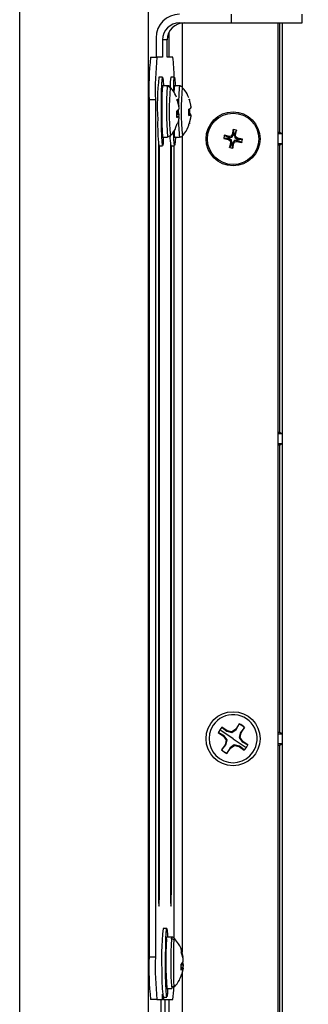
# Model space of a CAD drawing. Units: millimetres. Extents: x 0.9 to 75.5, y 0.6 to 58.7.
# Drawn here: x 30.8 to 32.2, y 43.4 to 48 of the extents above; entities that cross this region are included whole.
import ezdxf

# ---------------------------------------------------------------- set-up
doc = ezdxf.new("R2010")
doc.units = ezdxf.units.MM
doc.header["$PDSIZE"] = -1
doc.styles.add('SLDTEXTSTYLE0', font='TXT', dxfattribs={"width": 0.605})
doc.styles.add('SLDTEXTSTYLE1', font='TXT', dxfattribs={"width": 0.75})
doc.dimstyles.new('Atlas Standard', dxfattribs={"dimtxt": 0.09375, "dimasz": 0.18, "dimexe": 0.18, "dimexo": 0.0625, "dimgap": 0.09, "dimtad": 0, "dimtih": 1, "dimtoh": 1, "dimdec": 4, "dimzin": 0, "dimdsep": 46, "dimlunit": 4, "dimtxsty": 'SLDTEXTSTYLE0', "dimcen": 0.09, "dimadec": 0, "dimazin": 1, "dimtfac": 1, "dimtdec": 4, "dimtofl": 0, "dimtmove": 0, "dimatfit": 3, "dimfxl": 0, "dimfrac": 1, "dimtolj": 1, "dimtzin": 0, "dimarcsym": 0})

# ---------------------------------------------------------------- blocks, each defined once
blk = doc.blocks.new('*D39')
at = {"color": 0, "lineweight": -2}
for p, q in [((31.6346, 53.0026), (38.7023, 53.0026)), ((38.5223, 52.2526), (38.5223, 46.1622)), ((38.5223, 37.0717), (38.5223, 43.1622)), ((31.6346, 36.3217), (38.7023, 36.3217))]:
    blk.add_line(p, q, dxfattribs=at)
at = {"color": 0}
for points in [[(38.3973, 52.2526), (38.6473, 52.2526), (38.5223, 53.0026)], [(38.3973, 37.0717), (38.6473, 37.0717), (38.5223, 36.3217)]]:
    blk.add_solid(points, dxfattribs=at)
at = {"layer": 'Defpoints', "color": 0}
for p in [(31.5721, 53.0026), (31.5721, 36.3217), (38.5223, 36.3217)]:
    blk.add_point(p, dxfattribs=at)
at = {"color": 0, "insert": (38.5223, 44.6622), "char_height": 0.75, "attachment_point": 5, "style": 'SLDTEXTSTYLE1'}
blk.add_mtext('\\A1;1\'-4\\S11/16;" [424]', dxfattribs=at)

msp = doc.modelspace()

# ---------------------------------------------------------------- linework, layer by layer
for p, q in [((30.83698, 37.82689), (30.83698, 51.49746)), ((31.42774, 51.49746), (31.42774, 37.82689)), ((31.57192, 47.9547), (31.80822, 47.9547)), ((31.80822, 47.99411), (31.80822, 47.9547)), ((31.80822, 47.9547), (32.13449, 47.9547)), ((32.02534, 36.93273), (32.02534, 47.9547)), ((32.03301, 47.45028), (32.03301, 47.9547)), ((32.045, 36.91283), (32.045, 47.9547)), ((32.13449, 47.9547), (32.13449, 47.99411)), ((31.52399, 47.79707), (31.52399, 47.91215)), ((31.58307, 47.95395), (31.58307, 47.65932)), ((31.46362, 47.88573), (31.46362, 47.79707)), ((31.49315, 47.87588), (31.49315, 47.79707)), ((31.51516, 47.87588), (31.49315, 47.87588)), ((31.51516, 47.79707), (31.51516, 47.87588)), ((31.43817, 47.79707), (31.46771, 47.79707)), ((31.49315, 47.79707), (31.46771, 47.79707)), ((31.5406, 47.79707), (31.51516, 47.79707)), ((31.49359, 47.70446), (31.47665, 47.70446)), ((31.5486, 47.70446), (31.53166, 47.70446)), ((31.51639, 47.66505), (31.49366, 47.66505)), ((31.51541, 47.66165), (31.51639, 47.66505)), ((31.51639, 47.66505), (31.51666, 47.66481)), ((31.52831, 47.65595), (31.5294, 47.65909)), ((31.5294, 47.65909), (31.52957, 47.65878)), ((31.54837, 47.66472), (31.54868, 47.66505)), ((31.5714, 47.66505), (31.54868, 47.66505)), ((31.5711, 47.66472), (31.5714, 47.66505)), ((31.58396, 47.65887), (31.58492, 47.65757)), ((31.46083, 47.60003), (31.4313, 47.60003)), ((31.4313, 47.60003), (31.4313, 43.65925)), ((31.46083, 47.60003), (31.46083, 43.65925)), ((31.56063, 47.59624), (31.56714, 47.57179)), ((31.56819, 47.57916), (31.56164, 47.60335)), ((31.61594, 47.6001), (31.6223, 47.57509)), ((31.61697, 47.60232), (31.61627, 47.60214)), ((31.62338, 47.5774), (31.61697, 47.60232)), ((31.56678, 47.55483), (31.55961, 47.54833)), ((31.56819, 47.57916), (31.5652, 47.57905)), ((31.56808, 47.56123), (31.56678, 47.55483)), ((31.56714, 47.57179), (31.56808, 47.56123)), ((31.56941, 47.57059), (31.56726, 47.57042)), ((31.56728, 47.54086), (31.5673, 47.55805)), ((31.56878, 47.56888), (31.56741, 47.56876)), ((31.56941, 47.57059), (31.56819, 47.57916)), ((31.56878, 47.56888), (31.56941, 47.57059)), ((31.62185, 47.56006), (31.61466, 47.55764)), ((31.62318, 47.56496), (31.62185, 47.56006)), ((31.6223, 47.57509), (31.62318, 47.56496)), ((31.62455, 47.56789), (31.62294, 47.56777)), ((31.6239, 47.56446), (31.62303, 47.56439)), ((31.62455, 47.56789), (31.62338, 47.5774)), ((31.6239, 47.56446), (31.62455, 47.56789)), ((31.56356, 47.54532), (31.55962, 47.54541)), ((31.56903, 47.53882), (31.55963, 47.53958)), ((31.56973, 47.53242), (31.55969, 47.53291)), ((31.55979, 47.52542), (31.56703, 47.52477)), ((31.55986, 47.51935), (31.56703, 47.52477)), ((31.56763, 47.51449), (31.56153, 47.49031)), ((31.56903, 47.53882), (31.56356, 47.54532)), ((31.56703, 47.52477), (31.5684, 47.52306)), ((31.5684, 47.52306), (31.56763, 47.51449)), ((31.568, 47.51917), (31.56868, 47.52186)), ((31.56868, 47.52186), (31.56829, 47.52186)), ((31.56868, 47.52186), (31.56973, 47.53242)), ((31.56973, 47.53242), (31.56903, 47.53882)), ((31.61853, 47.53602), (31.61469, 47.53628)), ((31.62399, 47.5336), (31.6147, 47.53439)), ((31.61473, 47.52983), (31.62193, 47.52919)), ((31.61474, 47.52787), (31.62193, 47.52919)), ((31.62246, 47.51625), (31.61622, 47.49133)), ((31.61726, 47.49356), (31.62353, 47.51857)), ((31.62399, 47.5336), (31.61853, 47.53602)), ((31.62193, 47.52919), (31.62329, 47.52576)), ((31.62465, 47.5287), (31.62206, 47.52886)), ((31.62329, 47.52576), (31.62246, 47.51625)), ((31.62353, 47.51857), (31.62266, 47.51858)), ((31.62353, 47.51857), (31.62465, 47.5287)), ((31.62465, 47.5287), (31.62399, 47.5336)), ((31.81868, 47.46323), (31.814, 47.44116)), ((31.81866, 47.43999), (31.81868, 47.46323)), ((31.81971, 47.46396), (31.81969, 47.44061)), ((31.83332, 47.46107), (31.81971, 47.46396)), ((31.82386, 47.43972), (31.83332, 47.46107)), ((31.83397, 47.45999), (31.82456, 47.43874)), ((31.82929, 47.43792), (31.83397, 47.45999)), ((31.49366, 47.4286), (31.51639, 47.4286)), ((31.51737, 47.432), (31.51639, 47.4286)), ((31.53018, 47.4377), (31.5294, 47.43456)), ((31.54868, 47.4286), (31.5714, 47.4286)), ((31.57171, 47.42893), (31.5714, 47.4286)), ((31.58307, 47.43328), (31.58307, 43.68066)), ((31.77731, 47.43638), (31.77443, 47.42277)), ((31.77443, 47.42277), (31.79778, 47.42276)), ((31.77516, 47.42174), (31.79722, 47.41706)), ((31.79839, 47.42172), (31.77516, 47.42174)), ((31.79866, 47.42693), (31.77731, 47.43638)), ((31.80046, 47.43236), (31.7784, 47.43703)), ((31.7784, 47.43703), (31.79964, 47.42762)), ((31.79916, 47.42159), (31.79722, 47.41706)), ((31.79949, 47.42147), (31.79754, 47.41693)), ((31.79754, 47.41693), (31.80419, 47.41236)), ((31.79778, 47.42276), (31.79866, 47.42693)), ((31.79827, 47.42262), (31.79917, 47.42685)), ((31.79904, 47.42248), (31.79827, 47.42262)), ((31.79916, 47.42159), (31.79839, 47.42172)), ((31.79969, 47.42222), (31.79904, 47.42248)), ((31.79949, 47.42147), (31.79916, 47.42159)), ((31.79917, 47.42685), (31.79993, 47.42667)), ((31.80882, 47.41538), (31.79949, 47.42147)), ((31.79964, 47.42762), (31.8004, 47.42744)), ((31.80906, 47.41596), (31.79969, 47.42222)), ((31.79993, 47.42667), (31.80062, 47.42664)), ((31.8004, 47.42744), (31.80046, 47.43236)), ((31.8004, 47.42744), (31.80075, 47.42741)), ((31.80062, 47.42664), (31.81173, 47.42856)), ((31.80075, 47.42741), (31.80081, 47.43235)), ((31.80075, 47.42741), (31.81175, 47.42919)), ((31.80873, 47.43383), (31.80081, 47.43235)), ((31.80882, 47.41538), (31.80419, 47.41236)), ((31.80919, 47.41481), (31.80456, 47.4118)), ((31.80456, 47.4118), (31.80603, 47.40387)), ((31.81175, 47.42919), (31.80873, 47.43383)), ((31.81097, 47.40381), (31.80919, 47.41481)), ((31.81386, 47.44084), (31.8093, 47.43419)), ((31.81232, 47.42956), (31.8093, 47.43419)), ((31.81174, 47.40368), (31.80982, 47.41479)), ((31.81232, 47.42956), (31.81841, 47.43889)), ((31.8129, 47.42932), (31.81916, 47.4387)), ((31.81841, 47.43889), (31.81386, 47.44084)), ((31.81852, 47.43922), (31.814, 47.44116)), ((31.82242, 47.41212), (31.81616, 47.40275)), ((31.823, 47.41189), (31.81691, 47.40255)), ((31.81841, 47.43889), (31.81852, 47.43922)), ((31.81852, 47.43922), (31.81866, 47.43999)), ((31.81916, 47.4387), (31.81942, 47.43934)), ((31.81942, 47.43934), (31.81955, 47.44011)), ((31.81955, 47.44011), (31.82167, 47.43964)), ((31.81969, 47.44061), (31.82386, 47.43972)), ((31.82167, 47.43964), (31.82379, 47.43921)), ((31.82602, 47.40725), (31.823, 47.41189)), ((31.83457, 47.41403), (31.82357, 47.41225)), ((31.82658, 47.40762), (31.82357, 47.41225)), ((31.82361, 47.43845), (31.82358, 47.43776)), ((31.82358, 47.43776), (31.8255, 47.42665)), ((31.8347, 47.4148), (31.82359, 47.41288)), ((31.82379, 47.43921), (31.82361, 47.43845)), ((31.82437, 47.43798), (31.82435, 47.43764)), ((31.82929, 47.43757), (31.82435, 47.43764)), ((31.82435, 47.43764), (31.82613, 47.42663)), ((31.82456, 47.43874), (31.82437, 47.43798)), ((31.82929, 47.43792), (31.82437, 47.43798)), ((31.83076, 47.42965), (31.82613, 47.42663)), ((31.82626, 47.42548), (31.83563, 47.41922)), ((31.83113, 47.42908), (31.8265, 47.42607)), ((31.8265, 47.42607), (31.83583, 47.41997)), ((31.83076, 47.42965), (31.82929, 47.43757)), ((31.83778, 47.42452), (31.83113, 47.42908)), ((31.83451, 47.40909), (31.83457, 47.41403)), ((31.83492, 47.41401), (31.83457, 47.41403)), ((31.83539, 47.41478), (31.8347, 47.4148)), ((31.83486, 47.40909), (31.83492, 47.41401)), ((31.83568, 47.41382), (31.83492, 47.41401)), ((31.83615, 47.41459), (31.83539, 47.41478)), ((31.83563, 47.41922), (31.83628, 47.41897)), ((31.85692, 47.40441), (31.83568, 47.41382)), ((31.83778, 47.42452), (31.83583, 47.41997)), ((31.83583, 47.41997), (31.83616, 47.41986)), ((31.83704, 47.41883), (31.83615, 47.41459)), ((31.8381, 47.42438), (31.83616, 47.41986)), ((31.83616, 47.41986), (31.83693, 47.41972)), ((31.83628, 47.41897), (31.83704, 47.41883)), ((31.83754, 47.41869), (31.83666, 47.41452)), ((31.83666, 47.41452), (31.85801, 47.40506)), ((31.83693, 47.41972), (31.86016, 47.41971)), ((31.86089, 47.41867), (31.83754, 47.41869)), ((31.86016, 47.41971), (31.8381, 47.42438)), ((31.85801, 47.40506), (31.86089, 47.41867)), ((32.03301, 47.45028), (32.02534, 47.45028)), ((32.04345, 47.44332), (32.02534, 47.44332)), ((32.04345, 47.44332), (32.03301, 47.45028)), ((32.04345, 47.44332), (32.04345, 47.39813)), ((31.47445, 47.40236), (31.47445, 43.95481)), ((31.47665, 47.3892), (31.49359, 47.3892)), ((31.47885, 43.95481), (31.47885, 47.3892)), ((31.52946, 47.40236), (31.52946, 43.95481)), ((31.53166, 47.3892), (31.5486, 47.3892)), ((31.53386, 43.95481), (31.53386, 47.3892)), ((31.54748, 43.74502), (31.54748, 47.3892)), ((31.80603, 47.40353), (31.80135, 47.38146)), ((31.80135, 47.38146), (31.81076, 47.40271)), ((31.81145, 47.40172), (31.802, 47.38037)), ((31.802, 47.38037), (31.81561, 47.37749)), ((31.81097, 47.40381), (31.80603, 47.40387)), ((31.81095, 47.40346), (31.80603, 47.40353)), ((31.81076, 47.40271), (31.81095, 47.40346)), ((31.81095, 47.40346), (31.81097, 47.40381)), ((31.81562, 47.40084), (31.81145, 47.40172)), ((31.81171, 47.40299), (31.81153, 47.40223)), ((31.81153, 47.40223), (31.81365, 47.4018)), ((31.81171, 47.40299), (31.81174, 47.40368)), ((31.81365, 47.4018), (31.81576, 47.40134)), ((31.81561, 47.37749), (31.81562, 47.40084)), ((31.8159, 47.40211), (31.81576, 47.40134)), ((31.81616, 47.40275), (31.8159, 47.40211)), ((31.81666, 47.40146), (31.81664, 47.37822)), ((31.81664, 47.37822), (31.82132, 47.40028)), ((31.8168, 47.40222), (31.81666, 47.40146)), ((31.81691, 47.40255), (31.8168, 47.40222)), ((31.82132, 47.40028), (31.8168, 47.40222)), ((31.82146, 47.4006), (31.81691, 47.40255)), ((31.82146, 47.4006), (31.82602, 47.40725)), ((31.82658, 47.40762), (31.83451, 47.40909)), ((31.83486, 47.40909), (31.85692, 47.40441)), ((32.04345, 47.39813), (32.02534, 47.39813)), ((32.03301, 47.39117), (32.02534, 47.39117)), ((32.04345, 47.39813), (32.03301, 47.39117)), ((32.03301, 46.071), (32.03301, 47.39117)), ((32.03301, 46.071), (32.02534, 46.071)), ((32.04345, 46.06404), (32.02534, 46.06404)), ((32.04345, 46.06404), (32.03301, 46.071)), ((32.04345, 46.06404), (32.04345, 46.01885)), ((32.04345, 46.01885), (32.02534, 46.01885)), ((32.03301, 46.01189), (32.02534, 46.01189)), ((32.04345, 46.01885), (32.03301, 46.01189)), ((32.03301, 44.69173), (32.03301, 46.01189)), ((31.81766, 44.66218), (31.75744, 44.70307)), ((31.79003, 44.69873), (31.7663, 44.71484)), ((31.76677, 44.71422), (31.78894, 44.69617)), ((31.78894, 44.69617), (31.79003, 44.69873)), ((31.78894, 44.69617), (31.81237, 44.68987)), ((31.81153, 44.69428), (31.79003, 44.69873)), ((31.82987, 44.70634), (31.81153, 44.69428)), ((31.81237, 44.68987), (31.81153, 44.69428)), ((31.81237, 44.68987), (31.83182, 44.70436)), ((31.84598, 44.73007), (31.82987, 44.70634)), ((31.83182, 44.70436), (31.82987, 44.70634)), ((31.83182, 44.70436), (31.84578, 44.72932)), ((31.8697, 44.71307), (31.85165, 44.69089)), ((31.85421, 44.68981), (31.87032, 44.71353)), ((31.74977, 44.6905), (31.7735, 44.67439)), ((31.77548, 44.67634), (31.75052, 44.69029)), ((31.77548, 44.67634), (31.7735, 44.67439)), ((31.7735, 44.67439), (31.78555, 44.65604)), ((31.78997, 44.65689), (31.77548, 44.67634)), ((31.78555, 44.65604), (31.78111, 44.63454)), ((31.78367, 44.63346), (31.78997, 44.65689)), ((31.78997, 44.65689), (31.78555, 44.65604)), ((31.81766, 44.66218), (31.87788, 44.62128)), ((31.85165, 44.69089), (31.84535, 44.66747)), ((31.84535, 44.66747), (31.84977, 44.66831)), ((31.84535, 44.66747), (31.85984, 44.64802)), ((31.84977, 44.66831), (31.85421, 44.68981)), ((31.86182, 44.64997), (31.84977, 44.66831)), ((31.85165, 44.69089), (31.85421, 44.68981)), ((31.85984, 44.64802), (31.86182, 44.64997)), ((31.88555, 44.63385), (31.86182, 44.64997)), ((32.02534, 44.69173), (32.03301, 44.69173)), ((32.02534, 44.68477), (32.04345, 44.68477)), ((32.03301, 44.69173), (32.04345, 44.68477)), ((32.04345, 44.68477), (32.04345, 44.63958)), ((31.78111, 44.63454), (31.76499, 44.61082)), ((31.76562, 44.61128), (31.78367, 44.63346)), ((31.78367, 44.63346), (31.78111, 44.63454)), ((31.78934, 44.59429), (31.80545, 44.61801)), ((31.8035, 44.61999), (31.78954, 44.59504)), ((31.82295, 44.63449), (31.8035, 44.61999)), ((31.8035, 44.61999), (31.80545, 44.61801)), ((31.80545, 44.61801), (31.82379, 44.63007)), ((31.82295, 44.63449), (31.82379, 44.63007)), ((31.84637, 44.62819), (31.82295, 44.63449)), ((31.82379, 44.63007), (31.84529, 44.62563)), ((31.84637, 44.62819), (31.84529, 44.62563)), ((31.84529, 44.62563), (31.86902, 44.60951)), ((31.86855, 44.61013), (31.84637, 44.62819)), ((31.85984, 44.64802), (31.8848, 44.63406)), ((31.87788, 44.62128), (31.87851, 44.62085)), ((32.02534, 44.63958), (32.04345, 44.63958)), ((32.02534, 44.63262), (32.03301, 44.63262)), ((32.03301, 44.63262), (32.04345, 44.63958)), ((32.03301, 43.31246), (32.03301, 44.63262)), ((31.47885, 43.95481), (31.47445, 43.95481)), ((31.53386, 43.95481), (31.52946, 43.95481)), ((31.51284, 43.78929), (31.4959, 43.78929)), ((31.53565, 43.74989), (31.51292, 43.74989)), ((31.4313, 43.65925), (31.46083, 43.65925)), ((31.57966, 43.67693), (31.58628, 43.65343)), ((31.58728, 43.66478), (31.58063, 43.68787)), ((31.58728, 43.66478), (31.58314, 43.66458)), ((31.58855, 43.65715), (31.58531, 43.65687)), ((31.58792, 43.65688), (31.58537, 43.65666)), ((31.58721, 43.65704), (31.58565, 43.6675)), ((31.58628, 43.65343), (31.58727, 43.64274)), ((31.58855, 43.65715), (31.58728, 43.66478)), ((31.58792, 43.65688), (31.58855, 43.65715)), ((31.586, 43.63524), (31.57888, 43.62554)), ((31.58905, 43.62059), (31.57891, 43.62097)), ((31.58804, 43.6099), (31.57904, 43.60975)), ((31.57909, 43.60709), (31.5864, 43.60644)), ((31.58832, 43.62808), (31.58114, 43.62862)), ((31.58832, 43.62808), (31.5847, 43.63444)), ((31.58727, 43.64274), (31.586, 43.63524)), ((31.5868, 43.60506), (31.58804, 43.6099)), ((31.58804, 43.6099), (31.58905, 43.62059)), ((31.58905, 43.62059), (31.58832, 43.62808)), ((31.57926, 43.59778), (31.5864, 43.60644)), ((31.58704, 43.59854), (31.58105, 43.57545)), ((31.58307, 43.58324), (31.58307, 43.25495)), ((31.5864, 43.60644), (31.58777, 43.60617)), ((31.58777, 43.60617), (31.58704, 43.59854)), ((31.4937, 43.46221), (31.4937, 43.48719)), ((31.4959, 43.47403), (31.51284, 43.47403)), ((31.49811, 43.47403), (31.49811, 43.46221)), ((31.51292, 43.51344), (31.53565, 43.51344)), ((31.46771, 43.46221), (31.43817, 43.46221)), ((31.46771, 43.46221), (31.4937, 43.46221)), ((31.49811, 43.46221), (31.4937, 43.46221)), ((31.49811, 43.46221), (31.5406, 43.46221)), ((31.52399, 43.26911), (31.52399, 43.46221))]:
    msp.add_line(p, q)
at = {"flags": 128}
for points in [[(31.48824, 47.50929), (31.48809, 47.55394), (31.48838, 47.59802), (31.4891, 47.63795), (31.49017, 47.67049), (31.49153, 47.69302), (31.49305, 47.70371), (31.49461, 47.70168), (31.49609, 47.68711), (31.49722, 47.66505)], [(31.54415, 47.63954), (31.5447, 47.65792), (31.54595, 47.68492), (31.54741, 47.70074), (31.54897, 47.70409), (31.5505, 47.6947), (31.55188, 47.67333), (31.55224, 47.66505)], [(31.49268, 47.66165), (31.49348, 47.66494), (31.49366, 47.66505)], [(31.54597, 47.63608), (31.54698, 47.65459), (31.54837, 47.66472)], [(31.56355, 47.55191), (31.56356, 47.54909), (31.56356, 47.54532)], [(31.49722, 47.4286), (31.497, 47.42316), (31.49564, 47.40063), (31.49412, 47.38995), (31.49256, 47.39197), (31.49108, 47.40654), (31.4898, 47.43248), (31.48883, 47.46768), (31.48824, 47.50929)], [(31.56195, 47.49124), (31.56193, 47.49114), (31.56179, 47.49061), (31.56166, 47.49033), (31.56153, 47.49031)], [(31.61726, 47.49356), (31.61713, 47.49241), (31.617, 47.49151), (31.61688, 47.49085), (31.61674, 47.49044), (31.61661, 47.49029), (31.61648, 47.49038), (31.61635, 47.49073), (31.61622, 47.49133)], [(31.55224, 47.4286), (31.55125, 47.40873), (31.54979, 47.39291), (31.54822, 47.38956), (31.54669, 47.39895), (31.54532, 47.42032), (31.54421, 47.45194), (31.54412, 47.4554)], [(31.76677, 44.71422), (31.76651, 44.71457), (31.7663, 44.71484)], [(31.84578, 44.72932), (31.84589, 44.72974), (31.84598, 44.73007)], [(31.8697, 44.71307), (31.87005, 44.71333), (31.87032, 44.71353)], [(31.75052, 44.69029), (31.7501, 44.69041), (31.74977, 44.6905)], [(31.76562, 44.61128), (31.76527, 44.61102), (31.76499, 44.61082)], [(31.86855, 44.61013), (31.86881, 44.60978), (31.86902, 44.60951)], [(31.8848, 44.63406), (31.88522, 44.63394), (31.88555, 44.63385)], [(31.78954, 44.59504), (31.78943, 44.59462), (31.78934, 44.59429)], [(31.47445, 43.95481), (31.47462, 43.93068), (31.47509, 43.91022), (31.47581, 43.89655), (31.47665, 43.89175), (31.47749, 43.89655), (31.47821, 43.91022), (31.47868, 43.93068), (31.47885, 43.95481)], [(31.52946, 43.95481), (31.52963, 43.93068), (31.53011, 43.91022), (31.53082, 43.89655), (31.53166, 43.89175), (31.53251, 43.89655), (31.53322, 43.91022), (31.5337, 43.93068), (31.53386, 43.95481)], [(31.50772, 43.57385), (31.50736, 43.6175), (31.50744, 43.66231), (31.50796, 43.70463), (31.50888, 43.74104), (31.51011, 43.76859), (31.51157, 43.78504), (31.51313, 43.78907), (31.51467, 43.78035), (31.51605, 43.75958), (31.51648, 43.74989)], [(31.51141, 43.74165), (31.51218, 43.74799), (31.51292, 43.74989)], [(31.53413, 43.74165), (31.53554, 43.74984), (31.53565, 43.74989)], [(31.54706, 43.73619), (31.54839, 43.74398), (31.54866, 43.74392)], [(31.54866, 43.5194), (31.5486, 43.51934), (31.54725, 43.5251), (31.54606, 43.54371), (31.54515, 43.57293), (31.54465, 43.60923), (31.54462, 43.64824), (31.54505, 43.68524), (31.5459, 43.71579), (31.54706, 43.73619)], [(31.51648, 43.51344), (31.51557, 43.49474), (31.51411, 43.47828), (31.51255, 43.47425), (31.51101, 43.48297), (31.50963, 43.50374), (31.5085, 43.53487), (31.50772, 43.57385)], [(31.53716, 43.52168), (31.53576, 43.51348), (31.53565, 43.51344)], [(31.48482, 43.46221), (31.48531, 43.42462), (31.48646, 43.36754), (31.488, 43.31856), (31.48986, 43.27982), (31.49196, 43.25301), (31.49421, 43.23931), (31.49651, 43.23931), (31.49876, 43.25301), (31.50086, 43.27982), (31.50272, 43.31856), (31.50426, 43.36754), (31.50541, 43.42462), (31.5059, 43.46221)]]:
    msp.add_lwpolyline(points, dxfattribs=at)
for centre, radius in [((31.81766, 47.42072), 0.12413), ((31.81766, 47.42072), 0.11822), ((31.81766, 44.66218), 0.12413)]:
    msp.add_circle(centre, radius)
for centre, radius, start, end in [((31.57195, 47.88577), 0.10834, 90.01746, 180.01745), ((31.57195, 47.87591), 0.07879, 90.01746, 180.01745), ((31.59395, 47.87591), 0.07879, 90.01746, 180.01745), ((32.84793, 47.64923), 1.41749, 174.01335, 181.98909), ((32.87747, 47.64923), 1.41749, 174.01335, 181.98909), ((30.93926, 47.71271), 0.60723, 359.22105, 7.98498), ((32.57784, 47.57665), 1.10858, 173.37985, 183.48385), ((31.6943, 47.66869), 0.16653, 167.59712, 182.285), ((32.91865, 47.55114), 1.43025, 175.56844, 184.91469), ((31.49268, 47.64414), 0.0175, 89.99999, 90.25781), ((32.94138, 47.55114), 1.43025, 175.56844, 184.91469), ((31.51544, 47.64427), 0.01738, 42.23004, 90.10713), ((32.84025, 47.55174), 1.31608, 175.45842, 185.10811), ((31.54837, 47.64767), 0.01705, 89.99999, 90.2647), ((32.3154, 47.59059), 0.74799, 174.31241, 180.6646), ((31.57109, 47.64764), 0.01708, 41.1039, 89.99333), ((32.7979, 47.55), 1.21881, 174.8751, 185.4243), ((30.02059, 47.54682), 1.59798, 359.61258, 0.4398), ((32.26346, 47.48437), 0.79255, 178.19798, 186.89687), ((32.09091, 47.49537), 0.52378, 178.01603, 187.3233), ((31.70713, 47.45842), 0.16123, 179.64446, 190.65772), ((31.51745, 47.44907), 0.01707, 269.76136, 318.22367), ((31.71344, 47.42785), 0.18584, 177.59114, 192.00502), ((31.57172, 47.44592), 0.01698, 269.96587, 319.0397), ((31.79921, 47.42229), 0.000995, 160.63491, 214.49664), ((31.79998, 47.42215), 0.000994, 160.65514, 214.50867), ((31.80016, 47.42677), 0.000995, 121.57163, 175.4361), ((31.8004, 47.42163), 0.000922, 140.32616, 190.27925), ((31.80092, 47.42659), 0.000994, 121.56074, 175.41694), ((31.80151, 47.42689), 0.000922, 145.79236, 195.74544), ((31.80997, 47.41525), 0.00116, 142.28599, 173.77557), ((31.80954, 47.41591), 0.00116, 252.29661, 283.78455), ((31.81285, 47.42884), 0.00116, 162.29661, 193.78455), ((31.81219, 47.42841), 0.00116, 52.28599, 83.77557), ((31.81857, 47.43799), 0.000922, 50.32616, 100.27925), ((31.81909, 47.4384), 0.000994, 70.65484, 124.50934), ((31.81922, 47.43917), 0.000995, 70.63561, 124.49727), ((31.82589, 47.4386), 0.00651, 162.02844, 166.59344), ((31.82313, 47.41303), 0.00116, 232.286, 263.77555), ((31.82247, 47.41261), 0.00116, 342.29561, 13.78509), ((31.82383, 47.43687), 0.000922, 55.79246, 105.74539), ((31.82353, 47.43746), 0.000994, 31.5631, 85.41661), ((31.81739, 47.4404), 0.00651, 349.47759, 354.04257), ((31.82371, 47.43822), 0.000995, 31.57102, 85.43637), ((31.82578, 47.42553), 0.00116, 72.29561, 103.78509), ((31.82535, 47.42619), 0.00116, 322.286, 353.77555), ((31.83381, 47.41455), 0.000922, 325.79246, 15.74539), ((31.8344, 47.41486), 0.000994, 301.5631, 355.41661), ((31.83492, 47.41981), 0.000922, 320.32625, 10.27907), ((31.83515, 47.41467), 0.000995, 301.57102, 355.43637), ((31.83734, 47.421), 0.00651, 259.47759, 264.04257), ((31.83534, 47.41929), 0.000994, 340.65484, 34.50934), ((31.83611, 47.41916), 0.000995, 340.63561, 34.49727), ((31.83553, 47.41249), 0.00651, 72.02844, 76.59344), ((31.81161, 47.40323), 0.000995, 211.57183, 265.43632), ((31.81179, 47.40398), 0.000994, 211.56508, 265.41595), ((31.81149, 47.40457), 0.000922, 235.79246, 285.74539), ((31.81793, 47.40104), 0.00651, 169.4776, 174.04259), ((31.81609, 47.40228), 0.000995, 250.63472, 304.4992), ((31.81623, 47.40304), 0.000994, 250.65514, 304.50867), ((31.81675, 47.40346), 0.000922, 230.32616, 280.27925), ((31.81766, 44.66218), 0.11034, 325.81744, 145.81744), ((31.81766, 44.66218), 0.11034, 145.81744, 325.81744), ((31.81766, 44.66218), 0.07356, 134.28048, 157.35439), ((31.81766, 44.66218), 0.07279, 145.81744, 157.27615), ((31.81766, 44.66218), 0.07279, 134.35872, 145.81744), ((31.81766, 44.66218), 0.07279, 44.35872, 67.27615), ((31.81766, 44.66218), 0.07356, 44.28048, 67.35439), ((31.81766, 44.66218), 0.07356, 224.28048, 247.35439), ((31.81766, 44.66218), 0.07279, 224.35872, 247.27615), ((31.81766, 44.66218), 0.07279, 314.35872, 325.81744), ((31.81766, 44.66218), 0.07356, 314.28048, 325.81744), ((31.81766, 44.66218), 0.07279, 325.81744, 337.27615), ((31.81766, 44.66218), 0.07356, 325.81744, 337.35439), ((32.88668, 43.64847), 1.39788, 174.21826, 183.06018), ((33.12123, 43.63821), 1.61314, 176.32371, 184.43617), ((31.51141, 43.72337), 0.01827, 89.99999, 90.24695), ((33.14395, 43.63821), 1.61314, 176.32371, 184.43617), ((31.53423, 43.72384), 0.01781, 43.91317, 90.30464), ((32.84793, 43.61005), 1.41749, 178.01091, 185.98665), ((32.87747, 43.61005), 1.41749, 178.01091, 185.98665), ((32.03686, 43.55181), 0.54652, 177.68882, 188.18154), ((31.53731, 43.539), 0.01732, 269.49003, 316.77404), ((31.17869, 43.52183), 0.36679, 350.64565, 359.75507)]:
    msp.add_arc(centre, radius, start, end)
for points, knots in [([(31.4926, 47.66165), (31.49222, 47.65796), (31.49146, 47.65057), (31.49047, 47.62697), (31.48973, 47.59475), (31.48939, 47.55541), (31.48953, 47.51515), (31.49012, 47.47846), (31.49111, 47.44944), (31.49237, 47.43158), (31.49358, 47.42681), (31.4943, 47.43061), (31.49457, 47.432)], [0, 0, 0, 0, 0.0930622, 0.1861243, 0.2934674, 0.4008104, 0.5081535, 0.6154966, 0.7228396, 0.8301827, 0.9375258, 1, 1, 1, 1]), ([(31.52957, 47.65878), (31.52872, 47.65967), (31.527, 47.66143), (31.5238, 47.6633), (31.52032, 47.66455), (31.51787, 47.66472), (31.51665, 47.66481)], [0, 0, 0, 0, 0.2498478, 0.4998232, 0.7498884, 1, 1, 1, 1]), ([(31.55729, 47.612), (31.55304, 47.62261), (31.54631, 47.6394), (31.53383, 47.65232), (31.52924, 47.65707)], [0, 0, 0, 0, 0.6324275, 1, 1, 1, 1]), ([(31.54829, 47.66472), (31.5479, 47.66275), (31.54711, 47.65882), (31.54628, 47.64723), (31.54596, 47.63675), (31.5459, 47.63492)], [0, 0, 0, 0, 0.45203455, 0.9040691, 1, 1, 1, 1]), ([(31.58492, 47.65757), (31.58406, 47.65845), (31.58236, 47.66022), (31.57917, 47.6621), (31.57569, 47.66338), (31.57325, 47.66358), (31.57203, 47.66368)], [0, 0, 0, 0, 0.2498965, 0.49987975, 0.7499241, 1, 1, 1, 1]), ([(31.61374, 47.60953), (31.60883, 47.6216), (31.60163, 47.63926), (31.58847, 47.65283), (31.58429, 47.65713)], [0, 0, 0, 0, 0.6829781, 1, 1, 1, 1]), ([(31.56063, 47.59624), (31.56079, 47.5984), (31.56111, 47.60272), (31.56146, 47.60314), (31.56164, 47.60335)], [0, 0, 0, 0, 0.4999954, 1, 1, 1, 1]), ([(31.61594, 47.6001), (31.61611, 47.60147), (31.61645, 47.60421), (31.6168, 47.60295), (31.61697, 47.60232)], [0, 0, 0, 0, 0.4999954, 1, 1, 1, 1]), ([(31.55986, 47.51935), (31.55977, 47.52521), (31.55962, 47.5345), (31.55961, 47.5446), (31.55961, 47.54833)], [0, 0, 0, 0, 0.6307752, 1, 1, 1, 1]), ([(31.61474, 47.52787), (31.61468, 47.53409), (31.61459, 47.54393), (31.61464, 47.55394), (31.61466, 47.55764)], [0, 0, 0, 0, 0.6307752, 1, 1, 1, 1]), ([(31.5302, 47.43597), (31.53087, 47.4366), (31.542, 47.44706), (31.55321, 47.46604), (31.55888, 47.48539), (31.56051, 47.491)], [0, 0, 0, 0, 0.0434257, 0.7232108, 1, 1, 1, 1]), ([(31.54587, 47.45955), (31.54616, 47.45273), (31.54681, 47.43745), (31.54791, 47.42856), (31.54864, 47.42883), (31.54891, 47.42893)], [0, 0, 0, 0, 0.3370978, 0.7561243, 1, 1, 1, 1]), ([(31.58437, 47.43532), (31.58549, 47.43636), (31.59733, 47.44737), (31.60884, 47.46704), (31.61433, 47.48653), (31.61585, 47.49195)], [0, 0, 0, 0, 0.0704757, 0.7411093, 1, 1, 1, 1]), ([(31.81868, 47.46323), (31.81871, 47.46333), (31.81878, 47.46355), (31.819, 47.4638), (31.81928, 47.46395), (31.81953, 47.46398), (31.81967, 47.46396), (31.81971, 47.46396)], [0, 0, 0, 0, 0.2385261, 0.4775721, 0.7022175, 0.9089121, 1, 1, 1, 1]), ([(31.83332, 47.46107), (31.83341, 47.46104), (31.83359, 47.46099), (31.8338, 47.4608), (31.83394, 47.46055), (31.83401, 47.46027), (31.83398, 47.46008), (31.83397, 47.45999)], [0, 0, 0, 0, 0.1970799, 0.3940952, 0.593719, 0.8053458, 1, 1, 1, 1]), ([(31.77516, 47.42174), (31.77505, 47.42177), (31.77483, 47.42184), (31.77458, 47.42206), (31.77443, 47.42234), (31.7744, 47.42259), (31.77442, 47.42273), (31.77443, 47.42277)], [0, 0, 0, 0, 0.2385261, 0.4775721, 0.7022175, 0.9089121, 1, 1, 1, 1]), ([(31.77731, 47.43638), (31.77734, 47.43647), (31.77739, 47.43665), (31.77759, 47.43686), (31.77783, 47.43701), (31.77812, 47.43707), (31.77831, 47.43704), (31.7784, 47.43703)], [0, 0, 0, 0, 0.1970799, 0.3940952, 0.593719, 0.8053458, 1, 1, 1, 1]), ([(31.79722, 47.41706), (31.79725, 47.41706), (31.79731, 47.41704), (31.79742, 47.417), (31.79749, 47.41696), (31.79754, 47.41693)], [0, 0, 0, 0, 0.2521524, 0.5043049, 1, 1, 1, 1]), ([(31.79777, 47.42273), (31.79777, 47.42263), (31.79775, 47.4224), (31.79788, 47.42208), (31.7981, 47.42183), (31.7983, 47.42176), (31.79839, 47.42172)], [0, 0, 0, 0, 0.2418179, 0.5013288, 0.7601012, 1, 1, 1, 1]), ([(31.79827, 47.42262), (31.79822, 47.42263), (31.79812, 47.42265), (31.79798, 47.42268), (31.79785, 47.42271), (31.7978, 47.42273), (31.79777, 47.42273)], [0, 0, 0, 0, 0.2349766, 0.4831053, 0.7399492, 1, 1, 1, 1]), ([(31.79964, 47.42762), (31.79954, 47.42763), (31.79934, 47.42764), (31.79903, 47.4275), (31.79878, 47.42726), (31.7987, 47.42705), (31.79866, 47.42695)], [0, 0, 0, 0, 0.2398988, 0.4986712, 0.7581821, 1, 1, 1, 1]), ([(31.79866, 47.42695), (31.79869, 47.42694), (31.79875, 47.42694), (31.79887, 47.42691), (31.79901, 47.42689), (31.79912, 47.42686), (31.79917, 47.42685)], [0, 0, 0, 0, 0.2600508, 0.5168947, 0.7650234, 1, 1, 1, 1]), ([(31.80081, 47.43235), (31.80078, 47.43235), (31.80072, 47.43234), (31.80061, 47.43233), (31.80052, 47.43235), (31.80046, 47.43236)], [0, 0, 0, 0, 0.2521524, 0.5043049, 1, 1, 1, 1]), ([(31.80419, 47.41236), (31.80424, 47.41233), (31.80436, 47.41223), (31.80449, 47.41203), (31.80454, 47.41186), (31.80456, 47.4118)], [0, 0, 0, 0, 0.26784536, 0.69652249, 1, 1, 1, 1]), ([(31.8093, 47.43419), (31.80926, 47.43415), (31.80916, 47.43402), (31.80897, 47.43389), (31.8088, 47.43384), (31.80873, 47.43383)], [0, 0, 0, 0, 0.2678454, 0.6965225, 1, 1, 1, 1]), ([(31.80919, 47.41481), (31.80918, 47.41487), (31.80916, 47.41498), (31.80907, 47.41514), (31.80896, 47.41528), (31.80887, 47.41534), (31.80882, 47.41538)], [0, 0, 0, 0, 0.2562152, 0.500783, 0.7450116, 1, 1, 1, 1]), ([(31.80982, 47.41479), (31.80979, 47.41491), (31.80973, 47.41514), (31.80956, 47.41546), (31.80934, 47.41574), (31.80915, 47.41589), (31.80906, 47.41596)], [0, 0, 0, 0, 0.25009295, 0.50080199, 0.75075688, 1, 1, 1, 1]), ([(31.81173, 47.42856), (31.81184, 47.42859), (31.81208, 47.42865), (31.81239, 47.42882), (31.81268, 47.42904), (31.81283, 47.42923), (31.8129, 47.42932)], [0, 0, 0, 0, 0.2500929, 0.500802, 0.7507569, 1, 1, 1, 1]), ([(31.81175, 47.42919), (31.81181, 47.4292), (31.81192, 47.42923), (31.81208, 47.42931), (31.81222, 47.42942), (31.81228, 47.42951), (31.81232, 47.42956)], [0, 0, 0, 0, 0.2562152, 0.500783, 0.7450116, 1, 1, 1, 1]), ([(31.814, 47.44116), (31.81399, 47.44113), (31.81398, 47.44107), (31.81394, 47.44097), (31.81389, 47.44089), (31.81386, 47.44084)], [0, 0, 0, 0, 0.25215238, 0.50430493, 1, 1, 1, 1]), ([(31.81969, 47.44061), (31.81959, 47.44061), (31.81936, 47.44063), (31.81903, 47.44051), (31.81877, 47.44028), (31.8187, 47.44008), (31.81866, 47.43999)], [0, 0, 0, 0, 0.2405346, 0.5, 0.7594654, 1, 1, 1, 1]), ([(31.82359, 47.41288), (31.82348, 47.41285), (31.82324, 47.4128), (31.82293, 47.41262), (31.82264, 47.4124), (31.82249, 47.41221), (31.82242, 47.41212)], [0, 0, 0, 0, 0.2500929, 0.500802, 0.7507569, 1, 1, 1, 1]), ([(31.82357, 47.41225), (31.82351, 47.41224), (31.8234, 47.41222), (31.82324, 47.41214), (31.8231, 47.41202), (31.82304, 47.41193), (31.823, 47.41189)], [0, 0, 0, 0, 0.2562152, 0.500783, 0.7450116, 1, 1, 1, 1]), ([(31.82456, 47.43874), (31.82456, 47.43884), (31.82458, 47.43905), (31.82443, 47.43936), (31.82418, 47.43961), (31.82397, 47.43969), (31.82386, 47.43972)], [0, 0, 0, 0, 0.24053455, 0.49999999, 0.75946544, 1, 1, 1, 1]), ([(31.8255, 47.42665), (31.82553, 47.42654), (31.82559, 47.42631), (31.82576, 47.42599), (31.82598, 47.4257), (31.82617, 47.42556), (31.82626, 47.42548)], [0, 0, 0, 0, 0.2500929, 0.500802, 0.7507569, 1, 1, 1, 1]), ([(31.82613, 47.42663), (31.82614, 47.42657), (31.82616, 47.42646), (31.82625, 47.42631), (31.82636, 47.42617), (31.82645, 47.4261), (31.8265, 47.42607)], [0, 0, 0, 0, 0.2562152, 0.500783, 0.7450116, 1, 1, 1, 1]), ([(31.82929, 47.43757), (31.82929, 47.4376), (31.82928, 47.43766), (31.82927, 47.43778), (31.82929, 47.43786), (31.82929, 47.43792)], [0, 0, 0, 0, 0.2521524, 0.5043049, 1, 1, 1, 1]), ([(31.83113, 47.42908), (31.83109, 47.42912), (31.83096, 47.42921), (31.83083, 47.42941), (31.83078, 47.42958), (31.83076, 47.42965)], [0, 0, 0, 0, 0.2587024, 0.6873962, 1, 1, 1, 1]), ([(31.83568, 47.41382), (31.83578, 47.41382), (31.83599, 47.4138), (31.8363, 47.41395), (31.83655, 47.4142), (31.83662, 47.41441), (31.83666, 47.41452)], [0, 0, 0, 0, 0.2405346, 0.5, 0.7594654, 1, 1, 1, 1]), ([(31.83754, 47.41869), (31.83755, 47.4188), (31.83757, 47.41902), (31.83744, 47.41935), (31.83722, 47.41961), (31.83702, 47.41968), (31.83693, 47.41972)], [0, 0, 0, 0, 0.2405346, 0.5, 0.7594654, 1, 1, 1, 1]), ([(31.8381, 47.42438), (31.83807, 47.42439), (31.83801, 47.4244), (31.8379, 47.42444), (31.83783, 47.42449), (31.83778, 47.42452)], [0, 0, 0, 0, 0.2521524, 0.504305, 1, 1, 1, 1]), ([(31.86016, 47.41971), (31.86027, 47.41967), (31.86049, 47.4196), (31.86074, 47.41938), (31.86089, 47.4191), (31.86092, 47.41885), (31.8609, 47.41871), (31.86089, 47.41867)], [0, 0, 0, 0, 0.2385261, 0.4775721, 0.7022175, 0.9089121, 1, 1, 1, 1]), ([(31.802, 47.38037), (31.80191, 47.3804), (31.80173, 47.38046), (31.80152, 47.38065), (31.80138, 47.3809), (31.80131, 47.38118), (31.80134, 47.38137), (31.80135, 47.38146)], [0, 0, 0, 0, 0.1970799, 0.3940952, 0.593719, 0.8053458, 1, 1, 1, 1]), ([(31.80603, 47.40387), (31.80603, 47.40384), (31.80604, 47.40378), (31.80605, 47.40367), (31.80603, 47.40358), (31.80603, 47.40353)], [0, 0, 0, 0, 0.2521524, 0.5043049, 1, 1, 1, 1]), ([(31.81143, 47.40173), (31.81133, 47.40177), (31.81112, 47.40185), (31.81088, 47.40209), (31.81074, 47.4024), (31.81075, 47.40261), (31.81076, 47.40271)], [0, 0, 0, 0, 0.2418179, 0.5013288, 0.7601012, 1, 1, 1, 1]), ([(31.81664, 47.37822), (31.81661, 47.37811), (31.81654, 47.3779), (31.81632, 47.37764), (31.81604, 47.37749), (31.81579, 47.37746), (31.81565, 47.37748), (31.81561, 47.37749)], [0, 0, 0, 0, 0.2385261, 0.4775721, 0.7022175, 0.9089121, 1, 1, 1, 1]), ([(31.81666, 47.40146), (31.81662, 47.40136), (31.81655, 47.40117), (31.8163, 47.40094), (31.81598, 47.40082), (31.81576, 47.40083), (31.81565, 47.40083)], [0, 0, 0, 0, 0.2398988, 0.4986712, 0.7581821, 1, 1, 1, 1]), ([(31.81576, 47.40134), (31.81575, 47.40129), (31.81573, 47.40118), (31.8157, 47.40104), (31.81567, 47.40092), (31.81565, 47.40086), (31.81565, 47.40083)], [0, 0, 0, 0, 0.2349766, 0.4831053, 0.7399492, 1, 1, 1, 1]), ([(31.82132, 47.40028), (31.82133, 47.40031), (31.82134, 47.40037), (31.82138, 47.40048), (31.82143, 47.40055), (31.82146, 47.4006)], [0, 0, 0, 0, 0.2521524, 0.504305, 1, 1, 1, 1]), ([(31.82602, 47.40725), (31.82606, 47.4073), (31.82615, 47.40742), (31.82635, 47.40756), (31.82652, 47.4076), (31.82658, 47.40762)], [0, 0, 0, 0, 0.26188197, 0.6905681, 1, 1, 1, 1]), ([(31.83451, 47.40909), (31.83454, 47.4091), (31.8346, 47.40911), (31.83471, 47.40911), (31.8348, 47.4091), (31.83486, 47.40909)], [0, 0, 0, 0, 0.2521524, 0.504305, 1, 1, 1, 1]), ([(31.85801, 47.40506), (31.85798, 47.40497), (31.85792, 47.40479), (31.85773, 47.40458), (31.85749, 47.40444), (31.8572, 47.40437), (31.85701, 47.4044), (31.85692, 47.40441)], [0, 0, 0, 0, 0.1970799, 0.3940952, 0.593719, 0.8053458, 1, 1, 1, 1]), ([(31.54863, 43.74396), (31.54777, 43.74483), (31.54604, 43.74659), (31.54283, 43.74843), (31.53934, 43.74965), (31.53689, 43.74981), (31.53567, 43.74988)], [0, 0, 0, 0, 0.2497451, 0.4997039, 0.7498131, 1, 1, 1, 1]), ([(31.51133, 43.74165), (31.51097, 43.73651), (31.51024, 43.72625), (31.50937, 43.69904), (31.50879, 43.66425), (31.50864, 43.62399), (31.50897, 43.58458), (31.50973, 43.55071), (31.51084, 43.52503), (31.51174, 43.51828), (31.51219, 43.5149)], [0, 0, 0, 0, 0.1120984, 0.2241968, 0.3534974, 0.4827979, 0.6120984, 0.7413989, 0.8706995, 1, 1, 1, 1]), ([(31.58565, 43.6675), (31.58518, 43.67116), (31.58284, 43.68953), (31.57042, 43.71636), (31.55431, 43.73525), (31.5478, 43.74289)], [0, 0, 0, 0, 0.129299, 0.6483211, 1, 1, 1, 1]), ([(31.57966, 43.67692), (31.5798, 43.67968), (31.5801, 43.6852), (31.58045, 43.68698), (31.58063, 43.68787)], [0, 0, 0, 0, 0.4999954, 1, 1, 1, 1]), ([(31.57926, 43.59778), (31.57914, 43.60323), (31.57895, 43.61187), (31.5789, 43.62186), (31.57888, 43.62554)], [0, 0, 0, 0, 0.6307752, 1, 1, 1, 1]), ([(31.54896, 43.52042), (31.55698, 43.53035), (31.5709, 43.54761), (31.57763, 43.56866), (31.58048, 43.57759)], [0, 0, 0, 0, 0.5756899, 1, 1, 1, 1])]:
    msp.add_open_spline(points, degree=3, knots=knots)

# ---------------------------------------------------------------- dimensions: what is measured, and where the dimension line sits
dim = msp.add_linear_dim(base=(38.52226, 36.32171), p1=(31.57215, 53.00264), p2=(31.57215, 36.32171), angle=90, dimstyle='Atlas Standard', override={"dimtxt": 0.75, "dimasz": 0.75, "dimgap": 0.75, "dimtoh": 0, "dimtxsty": 'SLDTEXTSTYLE1'})
dim.commit()
dim.dimension.update_dxf_attribs({"geometry": '*D39', "text_midpoint": (38.52226, 44.66218), "dimtype": 160})

doc.saveas('drawing.dxf')
